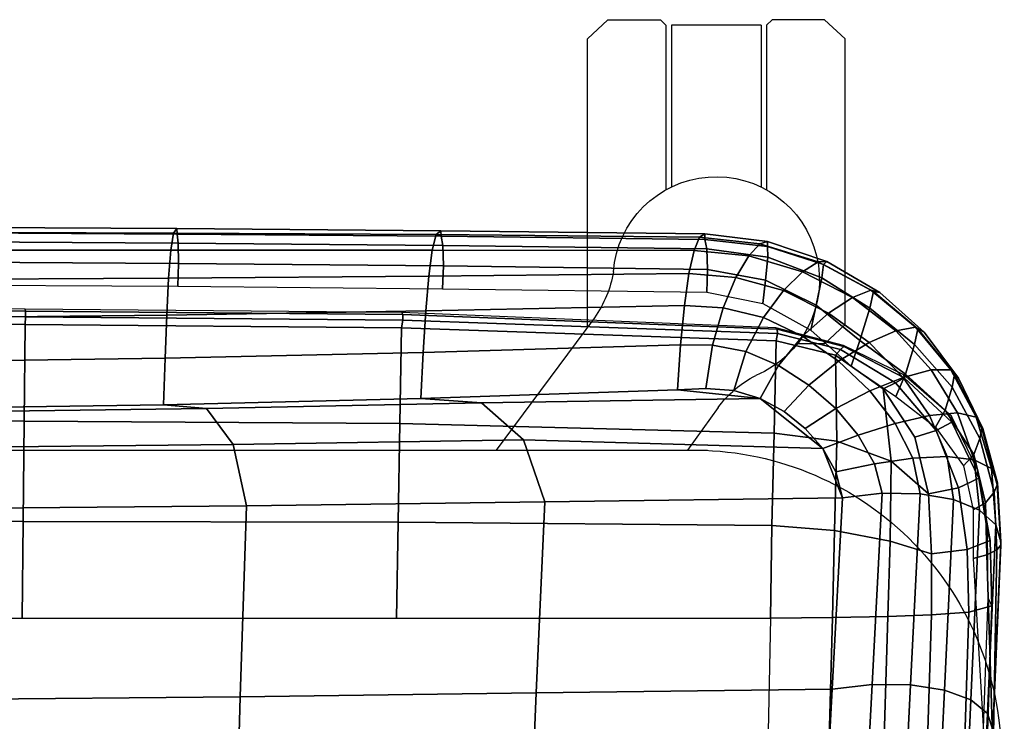
# Model space of a CAD drawing. Units: millimetres. Extents: x 8704 to 53433, y -1365 to 81661.
# Drawn here: x 9404 to 9586, y -816 to -686 of the extents above; entities that cross this region are included whole.
import ezdxf

# ---------------------------------------------------------------- set-up
doc = ezdxf.new("R2010")
doc.units = ezdxf.units.MM
doc.header["$LTSCALE"] = 200
for name, color, linetype in [('72_HWAP_INSERT', 7, 'Continuous'), ('72_HWAP_SS_D3_A_2DFURN_2D3-ZODY-SEAT', 7, 'Continuous'), ('72_HWAP_SS_D3_A_2DFURN_2D3-ZODY_2DFRAME', 7, 'Continuous')]:
    doc.layers.add(name, color=color, linetype=linetype)

# ---------------------------------------------------------------- blocks, each defined once
blk = doc.blocks.new('72HCSS3SZT-20-702MA1-FRAME')
mesh = blk.add_polymesh((7, 4))
for k, corner in enumerate([(0.2137511486071162, 0.2481427024831646, 0.4187625205993652), (0.2123236679071852, 0.2488315412556403, 0.4118267036437988), (0.2111575569142587, 0.2445739765171311, 0.4052973056793213), (0.2106524763112247, 0.2376158741026302, 0.4015087287902832), (0.1691662246703345, 0.2465015235866304, 0.4271809505462646), (0.1677204795851139, 0.2472458580014063, 0.4196076725006103), (0.166429242992308, 0.2431119049069821, 0.4119079486846924), (0.1658584566102945, 0.2362110906615271, 0.4074663593292236), (0.1237077348705498, 0.2446566022845218, 0.4297390792846679), (0.1224314319624682, 0.2454200973515981, 0.422081697845459), (0.1212269027710136, 0.2413729848849471, 0.4142595977783203), (0.1207070096024836, 0.2344957883833558, 0.4096950023651123), (0.07817262062962982, 0.2427088287367951, 0.4304112281799316), (0.0770956393716915, 0.2435616109869443, 0.4227242942810058), (0.07596489443676546, 0.2397470424621133, 0.4148911968231201), (0.07549017777273548, 0.2329649709718069, 0.4102464221954346), (0.0326329160707246, 0.2407237512597931, 0.4306890213012695), (0.03175753648247337, 0.2416240354505135, 0.4230268920898437), (0.03070480883252458, 0.2379643266685889, 0.4152837116241455), (0.03027755474977312, 0.2312355464964639, 0.4106131149291992), (-0.01289516281030956, 0.2389141960156849, 0.4316640102386474), (-0.01359007103383192, 0.2397824085201137, 0.4241391304016113), (-0.01453562105962192, 0.2361144880269421, 0.4166846435546875), (-0.01490097091300413, 0.2293581174817518, 0.4121123935699463), (-0.05832154912786791, 0.2370412240998121, 0.4348560150146484), (-0.05887694764169282, 0.2379141117125982, 0.4275236137390137), (-0.05965460729566985, 0.2342753318807809, 0.4204400829315185), (-0.05992787671129918, 0.2275254289634177, 0.4160447116851806)]):
    mesh.set_mesh_vertex(divmod(k, 4), corner)
mesh = blk.add_polymesh((7, 4))
for k, corner in enumerate([(0.2637674755096668, 0.2088315361033892, 0.3832416751861572), (0.2635183870297624, 0.2090595745103201, 0.3819613996505737), (0.262720761300443, 0.2091124540311284, 0.3809474353790283), (0.2614028669340769, 0.2088951707846718, 0.3808938776016235), (0.2605175527569372, 0.2213667690302827, 0.3869334556579589), (0.2603382516863348, 0.221431760219275, 0.385210862159729), (0.2598049993503082, 0.2207990953465924, 0.38374491481781), (0.2587043882376747, 0.2198852703077137, 0.3833912784576416), (0.2550706226356851, 0.2325264076207532, 0.3921181440353393), (0.2545178462969488, 0.2325757505386719, 0.3897289003372192), (0.2536280508029449, 0.230957390020194, 0.3879485342025757), (0.2525226919169654, 0.2286943256403902, 0.387283918762207), (0.247431142233836, 0.2413440622331109, 0.3987621667861938), (0.2463012935622828, 0.2413898685481399, 0.3953536539077759), (0.2447779127105605, 0.2385212209701422, 0.392881106185913), (0.243574861146044, 0.2345208837505197, 0.391659547996521), (0.2375125373837363, 0.2461519325224799, 0.406455277633667), (0.2359894956571225, 0.2463843069053837, 0.4016491998672485), (0.2341740541451145, 0.2426184030555305, 0.3977818971633911), (0.2330571649545163, 0.2370709461247316, 0.3956251489639282), (0.2260403209693322, 0.2479820775988628, 0.413250357055664), (0.2244288640977175, 0.2484850992186693, 0.4071971412658691), (0.2227862802501477, 0.2442651290912181, 0.4019373847961425), (0.2219497034056985, 0.2376546798695927, 0.3988891696929932), (0.2137511486071162, 0.2481427024831646, 0.4187625205993652), (0.2123236679071852, 0.2488315412556403, 0.4118267036437988), (0.2111575569142587, 0.2445739765171311, 0.4052973056793213), (0.2106524763112247, 0.2376158741026302, 0.4015087287902832)]):
    mesh.set_mesh_vertex(divmod(k, 4), corner)
mesh = blk.add_polymesh((7, 4))
for k, corner in enumerate([(-0.06007135147956433, 0.2021216864595772, 0.4121610824584961), (-0.06005529746835236, 0.210706445883261, 0.4125955520629883), (-0.06000731105814339, 0.219203335189377, 0.4138945522308349), (-0.05992788276853389, 0.2275254531850806, 0.4160447116851806), (-0.01505111618098454, 0.203116429518559, 0.4076678974151611), (-0.01503937240704545, 0.2120545467405464, 0.4080843933105469), (-0.01499306800542399, 0.2209416738478467, 0.4095208850860595), (-0.0149009739398025, 0.2293581417106907, 0.4121123935699463), (0.02997373366451939, 0.2040576026920462, 0.4032996320724487), (0.03001468319780543, 0.2135598569875583, 0.4041720352172851), (0.030124375509331, 0.2228347026830306, 0.4067028400421143), (0.03027755172297475, 0.2312355707181268, 0.4106131149291992), (0.07499858350638533, 0.2049987516438705, 0.3989313667297363), (0.07507439041000907, 0.2151231821044348, 0.4004669561386108), (0.07526070413587149, 0.2246955629379954, 0.4045512998580932), (0.07549017171913874, 0.2329649709718069, 0.4102464221954346), (0.120023439409124, 0.2059399248100817, 0.3945631013870239), (0.120135181616206, 0.2166350568804774, 0.3967140117645264), (0.1204001484875334, 0.2264093391422648, 0.4022629220962524), (0.1207069974916521, 0.2344958126050187, 0.4096950023651123), (0.1650482831937552, 0.2068810979835689, 0.3901948360443115), (0.1651822260864719, 0.2180983154321439, 0.3926125663757324), (0.165497541140212, 0.2281822687145905, 0.3989046241760254), (0.1658584566102945, 0.23621111488319, 0.4074663593292236), (0.2100731269820244, 0.2078222469353932, 0.3858265949249268), (0.2101429628382903, 0.2192882379531511, 0.3877171045303345), (0.2103429021844931, 0.2295701927214395, 0.3931290803909301), (0.2106524763112247, 0.2376158983242931, 0.4015087287902832)]):
    mesh.set_mesh_vertex(divmod(k, 4), corner)
mesh = blk.add_polymesh((4, 4))
for k, corner in enumerate([(0.2100731269820244, 0.2078222469353932, 0.3858265949249268), (0.2101429628382903, 0.2192882379531511, 0.3877171045303345), (0.2103429021844931, 0.2295701927214395, 0.3931290803909301), (0.2106524763112247, 0.2376158741026302, 0.4015087287902832), (0.2271844614042493, 0.2080999189347494, 0.3842207094192505), (0.2262650407792535, 0.2196726621623384, 0.3862969150543213), (0.2243091766358702, 0.2299713310276275, 0.3914493137359619), (0.2219497034056985, 0.2376546798695927, 0.3988891696929932), (0.2442936641709821, 0.2084975690813735, 0.382557293510437), (0.2427840421660221, 0.2200992834114004, 0.3851500131607056), (0.239132884216815, 0.2301868217473384, 0.3899343141555786), (0.2330571649545163, 0.2370709461247316, 0.3956251489639282), (0.2614028669340769, 0.2088951950063347, 0.3808938776016235), (0.2587043882376747, 0.2198852945293766, 0.3833912784576416), (0.2525226919169654, 0.2286943256403902, 0.387283918762207), (0.2435748369207431, 0.2345208837505197, 0.391659547996521)]):
    mesh.set_mesh_vertex(divmod(k, 4), corner)
mesh = blk.add_polymesh((7, 4))
for k, corner in enumerate([(0.2100731269820244, 0.2078222469353932, 0.3858265949249268), (0.2271844614042493, 0.2080999189347494, 0.3842207094192505), (0.2442936641709821, 0.2084975690813735, 0.382557293510437), (0.2614028669340769, 0.2088951950063347, 0.3808938776016235), (0.2100734903324337, 0.1385565135933575, 0.3858361389160156), (0.2278039245611581, 0.1388775090235868, 0.38242893409729), (0.2460662546145613, 0.1392135592468549, 0.3775118650436401), (0.2637966646179848, 0.1395345546698081, 0.3741046602249145), (0.210073853682843, 0.06929077420500107, 0.3858456829071045), (0.227965809059242, 0.06946237831289181, 0.3815096588134765), (0.2465282903685875, 0.06963717989856377, 0.3748706018447876), (0.2644202699666494, 0.06980878400645452, 0.370534553527832), (0.2100741928115895, 2.504027361283079e-05, 0.385855251121521), (0.2280128749844152, 1.653636718401685e-05, 0.3812023859024048), (0.2466622211468348, 7.896000170148909e-06, 0.3739788684844971), (0.2646009033196606, -6.079062586650252e-07, 0.3693260032653808), (0.2100745561583608, -0.06924069247179432, 0.3858647951126098), (0.2279684494023968, -0.06942962836910738, 0.381513025856018), (0.2465347822180775, -0.0696223128325073, 0.3748526523590088), (0.2644286754621135, -0.06981124872982036, 0.370500883102417), (0.2100748952871072, -0.1385064318674267, 0.3858743633270263), (0.227803948782821, -0.1388442988391034, 0.3824531816482544), (0.2460642198566347, -0.1391973901772872, 0.3775240978240967), (0.2637932491306856, -0.1395352571489639, 0.3741029403686523), (0.210074507715035, -0.2077842405342381, 0.3858638746261597), (0.2271844614042493, -0.2080665391913499, 0.3842206851959228), (0.2442936641709821, -0.2084808549916488, 0.382557293510437), (0.2614028669340769, -0.2088951707846718, 0.3808938776016235)]):
    mesh.set_mesh_vertex(divmod(k, 4), corner)
mesh = blk.add_polymesh((7, 4))
for k, corner in enumerate([(0.2637674755096668, -0.2088315118817263, 0.3832416751861572), (0.2635183870297624, -0.2090595745103201, 0.3819613996505737), (0.262720761300443, -0.2091124540311284, 0.3809474353790283), (0.2614028669340769, -0.2088951707846718, 0.3808938776016235), (0.266605359458481, -0.1395527221684461, 0.3762414726257324), (0.2662402654641483, -0.1397284018530627, 0.3750154573440552), (0.2652271732331428, -0.1397389268895495, 0.3741022621154785), (0.2637932491306856, -0.1395352571489639, 0.3741029403686523), (0.2672143581403361, -0.0698186489607906, 0.3726662063598633), (0.2668561193459027, -0.06991858834953746, 0.3714332389831543), (0.2658557443610334, -0.06992572818126064, 0.3705071327209473), (0.2644286754621135, -0.06981124872982036, 0.370500883102417), (0.2673851568215468, -3.774766810238361e-08, 0.3714605871200561), (0.2670272813811607, -1.855660229921341e-07, 0.3702355892181396), (0.2660275846465083, -4.600879037752748e-07, 0.3693242834091187), (0.2646009033196606, -6.079062586650252e-07, 0.3693260032653808), (0.267217628286744, 0.06981908497982658, 0.3726486686706543), (0.2668563615807216, 0.06991826739249518, 0.3714289756774902), (0.2658503667844343, 0.06992401438037632, 0.3705275287628174), (0.2644202699666494, 0.06980878400645452, 0.370534553527832), (0.2666061346062634, 0.1395526373889879, 0.3762412546157837), (0.2662417188657855, 0.1397281596218818, 0.3750157238006592), (0.2652299104702251, 0.1397383939765859, 0.3741034732818603), (0.2637966646179848, 0.1395345546698081, 0.3741046602249145), (0.2637674755096668, 0.2088315361033892, 0.3832416751861572), (0.2635183870297624, 0.2090595745103201, 0.3819613996505737), (0.262720761300443, 0.2091124540311284, 0.3809474353790283), (0.2614028669340769, 0.2088951707846718, 0.3808938776016235)]):
    mesh.set_mesh_vertex(divmod(k, 4), corner)
blk = doc.blocks.new('72HCSS3SZT-20-702MA1-SEAT')
for points in [[(0.2414439592357667, 0.217488396265253, 0.4407036231994629), (0.2371291547788132, 0.2198979633321869, 0.4424160671234131), (0.2323182807922421, 0.2211512056383071, 0.4440351543426513)], [(0.2506895189289935, 0.2058998109787353, 0.4360083187103271), (0.2482962057110853, 0.2103420543644461, 0.43741826171875), (0.2451860273358761, 0.2142443355551222, 0.4390107032775879), (0.2414439592357667, 0.217488396265253, 0.4407036231994629)], [(0.2523272823345906, 0.1906176284755929, 0.433743631362915), (0.2525712354654388, 0.1958378161434666, 0.4341925865173339), (0.2521894515994063, 0.2010088546740008, 0.4348915748596191), (0.2506895189289935, 0.2058998109787353, 0.4360083187103271)]]:
    blk.add_3dface(points)
mesh = blk.add_polymesh((9, 4))
for k, corner in enumerate([(0.223539189719304, 0.2504798418012797, 0.4053677713394165), (0.2226866739256366, 0.2497360160850803, 0.4030093154907227), (0.2217969995508611, 0.2478544933328521, 0.4014352836608887), (0.221115573120187, 0.2453541372306063, 0.4010799516677857), (0.1890037008270156, 0.2489984884232399, 0.4144249462127685), (0.1885292627339368, 0.2491364645029535, 0.4128593441009522), (0.1883148983943101, 0.2489094434713479, 0.4126726306915283), (0.1880069351209386, 0.2473441562688095, 0.413046590423584), (0.1535239745135186, 0.2474866621050751, 0.4184800281524658), (0.1531040510162711, 0.2476012142215041, 0.4169932487487793), (0.1529203049649368, 0.2473754285820178, 0.4167281002044678), (0.1526547325120191, 0.2459272127161967, 0.4170129665374755), (0.117849662208755, 0.2459707178131794, 0.4203292854309082), (0.1174965466489084, 0.2460189464545692, 0.4189762187957763), (0.1173369754797022, 0.2457332323101582, 0.4186416946411133), (0.1171210487373173, 0.2444173484836938, 0.4188230304718017), (0.08213145117770182, 0.2444552095403196, 0.4210063274383545), (0.08184992766473442, 0.2444271831482183, 0.4198169136047363), (0.08170885705840192, 0.2440722871760954, 0.4194221218109131), (0.08154488329819287, 0.2429078233690234, 0.4194951309204101), (0.04640866193949478, 0.2429399677275796, 0.4214236469268799), (0.04619883039049455, 0.2428356863019872, 0.4204037963867187), (0.0460764147755981, 0.2424116327310912, 0.4199595890045166), (0.04596448786105611, 0.2413986131650745, 0.4199301334381103), (0.01068921854675864, 0.2414244594547199, 0.4220545677185059), (0.01054647198907332, 0.2412538787830272, 0.4211720149993896), (0.01044877779349918, 0.2407698966999305, 0.4206650691986084), (0.01038679408520693, 0.2398891849516076, 0.4205356197357177), (-0.02499518883269047, 0.239908539391763, 0.4236952621459961), (-0.02507919835989014, 0.2396914983764873, 0.4229199703216552), (-0.02513844559143763, 0.239165949060407, 0.4223875415802002), (-0.02515381529156002, 0.2383792964901659, 0.4221975337982178), (-0.06059570174329565, 0.2383936367041315, 0.4266717277526855), (-0.06063513126355247, 0.2381599300351809, 0.4259279262542724), (-0.06063837718829745, 0.2376204038591823, 0.4253686580657959), (-0.06061376628713333, 0.2368703769679996, 0.4251464817047119)]):
    mesh.set_mesh_vertex(divmod(k, 4), corner)
mesh = blk.add_polymesh((2, 9))
for k, corner in enumerate([(0.223539189719304, 0.2504798418012797, 0.4053677713394165), (0.1890037008270156, 0.2489984884232399, 0.4144249462127685), (0.1535239745135186, 0.2474866621050751, 0.4184800281524658), (0.117849662208755, 0.2459707178131794, 0.4203292854309082), (0.08213145117770182, 0.2444552095403196, 0.4210063274383545), (0.04640866193949478, 0.2429399677275796, 0.4214236469268799), (0.01068921854675864, 0.2414244594547199, 0.4220545677185059), (-0.02499518883269047, 0.239908539391763, 0.4236952621459961), (-0.06059570174329565, 0.2383936367041315, 0.4266717277526855), (0.2241765054714051, 0.2504798418012797, 0.4195687213897705), (0.1893525530831539, 0.2489892351150047, 0.4270390018463134), (0.1538426929473644, 0.2474771907800459, 0.4305483806610107), (0.1181863180172513, 0.245962578774197, 0.4320822017669678), (0.08250053596566431, 0.2444485723463004, 0.4326849750518799), (0.04681126272771508, 0.2429348323857994, 0.433071773147583), (0.0111264170591312, 0.2414208017362398, 0.4337231868743897), (-0.02452443874062737, 0.2399062623953796, 0.4353765258789062), (-0.06006923193854163, 0.238393321800686, 0.4385595680236816)]):
    mesh.set_mesh_vertex(divmod(k, 9), corner)
mesh = blk.add_polymesh((9, 7))
for k, corner in enumerate([(-0.06006923193854163, 0.238393321800686, 0.4385595680236816), (-0.0591293728830351, 0.2372636184663861, 0.4460676368713379), (-0.05817768678753055, 0.2339239967332105, 0.4528826278686523), (-0.05729957904986804, 0.2287067764264066, 0.458404093170166), (-0.05657499876178917, 0.222060694693937, 0.4621201454162597), (-0.05607051162587595, 0.214590608025901, 0.4636871040344238), (-0.05583011326962151, 0.2069769012450706, 0.4629790561676025), (-0.02452443874062737, 0.2399062623953796, 0.4353765258789062), (-0.02346567493805196, 0.2388163822179195, 0.4428574645996093), (-0.0223823729029391, 0.2355699476247537, 0.4496738605499268), (-0.02138233856021543, 0.2304749340037233, 0.4552213901519775), (-0.02056745976369712, 0.2239519310023752, 0.4589812866210937), (-0.02002173998334911, 0.2165794643369736, 0.4606036682128906), (-0.01980567244390841, 0.2090095291132457, 0.4599505588531494), (0.0111264170591312, 0.2414208017362398, 0.4337231868743897), (0.01244097087328555, 0.2403526983252959, 0.441113627243042), (0.01372704032837646, 0.2371438583359122, 0.4478864212036133), (0.01486105086951284, 0.2321005373014486, 0.4534408786773682), (0.01572651251626667, 0.2256315765407635, 0.4572545509338379), (0.01623672846471891, 0.2183084285716177, 0.4589755699157715), (0.01633097992089461, 0.2107707103714347, 0.4584484218597412), (0.04681126272771508, 0.2429348323857994, 0.433071773147583), (0.04847256817811285, 0.241879155539209, 0.4403188598632812), (0.05000810005731182, 0.238677509878471, 0.4469917568206787), (0.05128315849287901, 0.2336474390031071, 0.4525061973571777), (0.0521717609881307, 0.227195119667158, 0.4563461761474609), (0.0525945731169486, 0.2198957347864052, 0.4581683517456054), (0.05250171904481249, 0.2123851224896498, 0.4578038875579834), (0.08250053596566431, 0.2444485723463004, 0.4326849750518799), (0.08455417757068062, 0.2434029724099673, 0.439766374206543), (0.0863627941616869, 0.2401991466540494, 0.4463211582183838), (0.08778278379395488, 0.2351708198548295, 0.4517852142333984), (0.08868116645680857, 0.2287240234363708, 0.455650772857666), (0.08899089803526294, 0.221441497989872, 0.4575853931427002), (0.08867839894446661, 0.2139578220376279, 0.4574060436248779), (0.1181863180172513, 0.245962578774197, 0.4320822017669678), (0.1206320626261004, 0.2449300836597104, 0.4389929233551025), (0.1227131492632907, 0.2417316112550907, 0.4454170951843262), (0.1242772616387811, 0.2367148147604894, 0.4508144886016845), (0.1251846190461947, 0.2302833517096587, 0.4546893489837646), (0.1253806584354606, 0.2230251949295052, 0.4567239147186279), (0.1248482660303125, 0.2155714832333615, 0.4567246898651123), (0.1538426929473644, 0.2474771907800459, 0.4305483806610107), (0.1566341407778964, 0.2464663028731593, 0.4373027164459228), (0.1589620631202706, 0.243298012734158, 0.4435943866729736), (0.160663836668391, 0.2383244306547567, 0.4489094207763672), (0.1615909360880323, 0.2319395006197738, 0.4527681484222412), (0.1616969494825753, 0.2247281433083117, 0.4548712661743164), (0.1609764144886867, 0.217310742380505, 0.4550216930389404), (0.1893525530831539, 0.2489892351150047, 0.4270390018463134), (0.1923970014577208, 0.2480150697738281, 0.433675951385498), (0.1949207451834809, 0.24492172661121, 0.4398568725585937), (0.1967474384291563, 0.2400483322126092, 0.4450915336608887), (0.197716068745649, 0.2337659637487377, 0.448916833114624), (0.1977796186438354, 0.2266412532771938, 0.4510514411926269), (0.1969344788558374, 0.2192709909431869, 0.4513009414672851), (0.2241765054714051, 0.2504798418012797, 0.4195687213897705), (0.2273458129893697, 0.2495358587257215, 0.426182271194458), (0.2300159988408268, 0.2465116004968877, 0.4323738506317139), (0.2319839262017922, 0.2417290920275263, 0.4376465908050537), (0.2330621791843441, 0.2355385057453532, 0.4415277008056641), (0.2331817939775647, 0.228487313077494, 0.443726985168457), (0.2323182807922421, 0.2211512056383071, 0.4440351543426513)]):
    mesh.set_mesh_vertex(divmod(k, 7), corner)
mesh = blk.add_polymesh((9, 4))
for k, corner in enumerate([(0.221115573120187, 0.2453541372306063, 0.4010799516677857), (0.2217969995508611, 0.2478544933328521, 0.4014352836608887), (0.2226866739256366, 0.2497360160850803, 0.4030093154907227), (0.223539189719304, 0.2504798418012797, 0.4053677713394165), (0.2300908489232825, 0.2453758413321339, 0.3950142850875855), (0.2314216785416647, 0.2476496608724119, 0.3957938886642456), (0.2333603441220475, 0.2492114841443254, 0.3982761014938354), (0.2347457731229952, 0.2497825975442538, 0.4011830461502075), (0.2382373477921647, 0.2435382839175873, 0.3883336366653442), (0.2403458189000958, 0.2454477361679892, 0.3893235471725464), (0.2433145814902673, 0.2465991193748778, 0.3925134202957153), (0.2451705970779585, 0.2469477657286916, 0.3959581228256225), (0.2454204364767065, 0.2383684202213772, 0.3821326343536377), (0.2485373489362246, 0.2401503366490942, 0.3834163011550903), (0.2527936298356508, 0.2414413431179128, 0.3876000089645386), (0.2552239805227146, 0.2418630954707623, 0.3918013998031616), (0.2510782791141537, 0.2310367214231519, 0.3765852016448974), (0.2552105365757598, 0.2327998889959417, 0.3776564540863037), (0.2606813751226582, 0.2344876009010477, 0.3819595344543457), (0.2636294025433017, 0.2351205806698999, 0.3864791955947876), (0.2567235982896818, 0.2227298883444746, 0.3725951351165772), (0.2614721456520783, 0.2243480792967603, 0.3730071981430054), (0.267416453360056, 0.2261980632756604, 0.3766000020980835), (0.2704831024166197, 0.2269160427094903, 0.3809912069320678), (0.2633528932565241, 0.2152765157734393, 0.3683878580093384), (0.2679541870129469, 0.2162714162841439, 0.3681670381546021), (0.2730396566403215, 0.2173403190608951, 0.3710327062606811), (0.2755249216097582, 0.2176356256459258, 0.3752539602279663), (0.2682669343957969, 0.2064029779430712, 0.3646536624908447), (0.2726337463391246, 0.2068971096014138, 0.3639297241210938), (0.2768697038663959, 0.2073023174307309, 0.366178133392334), (0.2788134321199323, 0.2072388038650388, 0.3702237197875977), (0.2703664428699994, 0.1960123331082286, 0.3623928750991821), (0.2746025941851258, 0.1961596351611661, 0.3614689247131347), (0.2784387941355817, 0.1960216954248608, 0.3634661380767822), (0.2801353717804886, 0.195665164377715, 0.367435905456543)]):
    mesh.set_mesh_vertex(divmod(k, 4), corner)
mesh = blk.add_polymesh((2, 9))
for k, corner in enumerate([(0.2801353717804886, 0.195665164377715, 0.367435905456543), (0.2788134321199323, 0.2072388038650388, 0.3702237197875977), (0.2755249216097582, 0.2176356256459258, 0.3752539602279663), (0.2704831024166197, 0.2269160427094903, 0.3809912069320678), (0.2636294025433017, 0.2351205806698999, 0.3864791955947876), (0.2552239805227146, 0.2418630954707623, 0.3918013998031616), (0.2451705970779585, 0.2469477657286916, 0.3959581228256225), (0.2347457731229952, 0.2497825975442538, 0.4011830461502075), (0.223539189719304, 0.2504798418012797, 0.4053677713394165), (0.2811630222313397, 0.195665164377715, 0.3903304866790772), (0.2797399259579834, 0.2072702457444393, 0.3910187925338745), (0.2760363729466917, 0.2182410150562646, 0.3927606193542481), (0.2703031957644271, 0.2280524316811352, 0.3955933921813964), (0.2629613958342816, 0.2362778259266634, 0.3995524044036865), (0.2544599525463127, 0.2426508380885934, 0.4044904750823974), (0.2451478755938297, 0.2471633775712689, 0.409989073562622), (0.2350748954777373, 0.2498323038089438, 0.4153457233428955), (0.2241765054714051, 0.2504798418012797, 0.4195687213897705)]):
    mesh.set_mesh_vertex(divmod(k, 9), corner)
mesh = blk.add_polymesh((9, 7))
for k, corner in enumerate([(0.2241765054714051, 0.2504798418012797, 0.4195687213897705), (0.2273458129893697, 0.2495358587257215, 0.426182271194458), (0.2300159988408268, 0.2465116004968877, 0.4323738506317139), (0.2319839262017922, 0.2417290920275263, 0.4376465908050537), (0.2330621791843441, 0.2355385057453532, 0.4415277008056641), (0.2331817939775647, 0.228487313077494, 0.443726985168457), (0.2323182807922421, 0.2211512056383071, 0.4440351543426513), (0.2350748954777373, 0.2498323038089438, 0.4153457233428955), (0.2377503862371668, 0.2487637886079028, 0.4222047039031982), (0.2393663244256459, 0.2455215204245178, 0.4288448993682861), (0.2399831714647007, 0.2405071220418904, 0.4346750667572021), (0.2396779090886412, 0.2341492010091315, 0.4391271690368652), (0.2386461648929981, 0.2270649192796554, 0.441810290145874), (0.2371291547788132, 0.2198979633321869, 0.4424160671234131), (0.2451478755938297, 0.2471633775712689, 0.409989073562622), (0.247283743286971, 0.2459039583191043, 0.417256653213501), (0.2480260187148815, 0.2424307207111269, 0.4244830532073974), (0.2475582662591478, 0.2372519186028512, 0.4310074127197265), (0.2460830413801887, 0.2308997142827138, 0.4361894123077392), (0.243921521185257, 0.2240719091423671, 0.4395518039703369), (0.2414439592357667, 0.217488396265253, 0.4407036231994629), (0.2544599525463127, 0.2426508380885934, 0.4044904750823974), (0.2560233745571168, 0.2411883546810714, 0.4122360294342041), (0.2560065393445257, 0.2375555337930564, 0.4200418029785156), (0.2546243078249972, 0.2323614225388155, 0.4272234382629395), (0.252113874816132, 0.2262343740439974, 0.433113243484497), (0.2488311294546293, 0.2199361877428601, 0.4371865898132324), (0.2451860273358761, 0.2142443355551222, 0.4390107032775879), (0.2629613958342816, 0.2362778259266634, 0.3995524044036865), (0.2639422225947783, 0.2346578666692949, 0.4077705074310303), (0.2632392131818051, 0.2310304233542411, 0.4160521724700927), (0.261047970961954, 0.2260634542471962, 0.4237424491882324), (0.2575900909432676, 0.2204392578132683, 0.4301988380432129), (0.2532061288839031, 0.2149364686993067, 0.4348988418579101), (0.2482962057110853, 0.2103420543644461, 0.43741826171875), (0.2703031957644271, 0.2280524316811352, 0.3955933921813964), (0.2707342014327878, 0.2263722047791816, 0.4042250358581543), (0.2694270380015951, 0.2229931474721525, 0.4128350723266601), (0.2665333435070352, 0.2185692895873217, 0.4208422386169434), (0.2622346475618542, 0.2137639142965782, 0.4276734107971191), (0.2568314647687657, 0.2092995307903038, 0.4328526004791259), (0.2506895189289935, 0.2058998109787353, 0.4360083187103271), (0.2760363729466917, 0.2182410150562646, 0.3927606193542481), (0.2759939336792741, 0.216628225898603, 0.4017154022216797), (0.2741752220135822, 0.2137659248328418, 0.4105179172515869), (0.2706888553620956, 0.2102059192693559, 0.4186792892456054), (0.2656767824155395, 0.2065048854856286, 0.4257151969909668), (0.2593999610908213, 0.2032463876748807, 0.4312183494567871), (0.2521894515994063, 0.2010088546740008, 0.4348915748596191), (0.2797399259579834, 0.2072702457444393, 0.3910187925338745), (0.2793383758544223, 0.205876968386292, 0.4001894779205322), (0.2770971609097614, 0.2038096769319964, 0.409096443939209), (0.2731127626429952, 0.2014190646150382, 0.4173257381439209), (0.2675172466260847, 0.1990575202944456, 0.4244653217315674), (0.2605618087764014, 0.197081514452293, 0.4301659912109375), (0.2525712354654388, 0.1958378161434666, 0.4341925865173339), (0.2811630222313397, 0.195665164377715, 0.3903304866790772), (0.2805950820911676, 0.1946651648540865, 0.3995714923858643), (0.278118222617195, 0.1936744186386932, 0.4084891651153564), (0.2738469232572243, 0.1927348684330354, 0.4167066383361816), (0.26793211956101, 0.1918889050502912, 0.4238479175567627), (0.2606439016344666, 0.19117435321823, 0.4295945629119873), (0.2523272823345906, 0.1906176284755929, 0.433743631362915)]):
    mesh.set_mesh_vertex(divmod(k, 7), corner)
mesh = blk.add_polymesh((9, 9))
for k, corner in enumerate([(0.2323182807922421, 0.2211512056383071, 0.4440351543426513), (0.1969344788558374, 0.2192709909431869, 0.4513009414672851), (0.1609764144886867, 0.217310742380505, 0.4550216930389404), (0.1248482660303125, 0.2155714832333615, 0.4567246898651123), (0.08867839894446661, 0.2139578220376279, 0.4574060436248779), (0.05250171904481249, 0.2123851224896498, 0.4578038875579834), (0.01633097992089461, 0.2107707103714347, 0.4584484218597412), (-0.01980567244390841, 0.2090095291132457, 0.4599505588531494), (-0.05583011326962151, 0.2069769012450706, 0.4629790561676025), (0.2315871480932401, 0.1660429414769169, 0.4378609672546386), (0.1962140649811772, 0.1644442018514383, 0.4449260883331299), (0.1602842934626096, 0.1629684803992859, 0.4481178993225097), (0.124196125601884, 0.1618255390203558, 0.4490729766845703), (0.08807209510632674, 0.1608628070825944, 0.4488970184326171), (0.05194125180423725, 0.1599375001896988, 0.4484375988006591), (0.01581049630476627, 0.1589086749081616, 0.4483342136383057), (-0.02029787380524795, 0.1576149190877913, 0.4493073616027832), (-0.05631158823962323, 0.1558768589966348, 0.452135241317749), (0.2308146903997113, 0.1108181994422921, 0.4328914546966552), (0.1954606831568526, 0.1096611116445274, 0.4398345386505127), (0.1595811750412395, 0.1086708135626395, 0.4427045185089111), (0.1235640663144295, 0.1079803033862845, 0.4432046333312988), (0.0875214867592149, 0.1074501031907857, 0.4425071468353271), (0.05147210044742678, 0.1069480504957028, 0.44152610206604), (0.01541240408550948, 0.1063433756862651, 0.4409677543640136), (-0.02064570565198665, 0.1054899515147554, 0.441619119644165), (-0.05664035935478751, 0.1042280736000976, 0.4443249137878418), (0.2303445640573045, 0.05544931044278201, 0.4298644592285156), (0.1950020871154265, 0.05484361219714629, 0.4367316757202148), (0.1591529671677563, 0.0543471187556861, 0.4394017646789551), (0.1231788427357969, 0.05402414913260145, 0.4396192417144775), (0.08718553948347108, 0.05379350671864813, 0.4385976955413818), (0.05118542342097498, 0.05357790093694348, 0.4372926879882812), (0.01516870529667358, 0.05330078001134098, 0.4364517024993896), (-0.02085900416204822, 0.05287738046899904, 0.4369031768798828), (-0.0568421215066337, 0.05221572632581228, 0.4395331035614014), (0.2301845447545929, 3.898901923093945e-06, 0.4288335628509521), (0.1948459314335196, 3.922854375559837e-06, 0.4356732131958008), (0.1590069610610954, 3.985980583820492e-06, 0.4382706806182861), (0.1230471768394636, 4.07523475587368e-06, 0.4383854507446289), (0.08707032122765668, 4.177541995886713e-06, 0.437246227645874), (0.0510866528020415, 4.279856511857361e-06, 0.4358234947204589), (0.01508428094530245, 4.369110683910549e-06, 0.434879850769043), (-0.02093328045521048, 4.432244168128818e-06, 0.435258655166626), (-0.05691255083002034, 4.46826743427664e-06, 0.4378610641479492), (0.23034793109764, -0.05544038415246177, 0.4298863086700439), (0.195005345154641, -0.05483457083755638, 0.4367537189483642), (0.1591559708613204, -0.05433777460712008, 0.4394241954803467), (0.1231814709681203, -0.05401437501859618, 0.4396422538757324), (0.0871877498611866, -0.05378324208140839, 0.4386213859558105), (0.05118720989048597, -0.05356713972287253, 0.4373170082092285), (0.01517012841577525, -0.05328958277823403, 0.4364765556335449), (-0.02085783992879442, -0.05286588650051272, 0.4369284175872802), (-0.05684105568070663, -0.05220408702007262, 0.4395585380554199), (0.2308141817084106, -0.1108102178550325, 0.432888402557373), (0.1954601502402511, -0.1096531906150631, 0.4398303237915039), (0.1595805452343484, -0.1086630863210303, 0.4426972030639648), (0.123563315391948, -0.107972842597519, 0.4431930061340332), (0.08752059655307676, -0.1074429451909964, 0.4424905296325684), (0.05147106490039732, -0.1069412074066349, 0.4415045917510986), (0.01541124741925159, -0.106336799050041, 0.4409418838500976), (-0.02064695012450102, -0.1054835565591929, 0.4415901969909668), (-0.05664163107940112, -0.1042217270878609, 0.444294828414917), (0.2315827878956043, -0.1660380120301852, 0.4378330619812011), (0.1962099349038908, -0.1644388727218029, 0.4449005569458008), (0.1602807810777449, -0.1629621459942427, 0.4480985206604003), (0.1241934973731986, -0.1618177512136754, 0.4490624153137207), (0.08807047214577324, -0.1608533720936975, 0.4488964855194091), (0.05194064016177435, -0.159926430133055, 0.4484470943450928), (0.01581076276124804, -0.1588961514498806, 0.4483524780273437), (-0.02029698662590818, -0.1576013903613784, 0.4493318271636963), (-0.05631046790949767, -0.1558629184728488, 0.4521620323181152), (0.2323182807922421, -0.2211424852357595, 0.4440351543426513), (0.1969344788558374, -0.2192622705479153, 0.4513009414672851), (0.1609764144886867, -0.2173020219779573, 0.4550216930389404), (0.1248482660303125, -0.2155627628308139, 0.4567246898651123), (0.08867839894446661, -0.2139491016423563, 0.4574060436248779), (0.05250171904481249, -0.2123764020943781, 0.4578038875579834), (0.01633097992089461, -0.210761989976163, 0.4584484218597412), (-0.01980567395730759, -0.209000808717974, 0.4599505588531494), (-0.05583011326962151, -0.2069681566208601, 0.4629790561676025)]):
    mesh.set_mesh_vertex(divmod(k, 9), corner)
mesh = blk.add_polymesh((9, 4))
for k, corner in enumerate([(0.2523272823345906, 0.1906176284755929, 0.433743631362915), (0.2506895189289935, 0.2058998109787353, 0.4360083187103271), (0.2414439592357667, 0.217488396265253, 0.4407036231994629), (0.2323182807922421, 0.2211512056383071, 0.4440351543426513), (0.250731328393158, 0.1430592426331714, 0.4300364933013916), (0.2499058458342915, 0.1542918661143631, 0.4312580757141113), (0.2430546167379362, 0.1620720598220942, 0.4340323249816894), (0.2315871480932401, 0.1660429414769169, 0.4378609672546386), (0.2495549467093952, 0.09542237319692504, 0.4273268718719482), (0.2488341815951571, 0.1033805720362579, 0.427962540435791), (0.2421774415961409, 0.1083218280764413, 0.429648726272583), (0.2308146903997113, 0.1108181994422921, 0.4328914546966552), (0.2488294338218111, 0.04772864556434797, 0.4256555591583252), (0.2481748952850467, 0.05184887008363148, 0.4259397472381591), (0.2416411129015614, 0.05424619226687355, 0.4269732112884521), (0.2303445640573045, 0.05544931044278201, 0.4298644592285156), (0.2485874185549619, 4.030742275062948e-06, 0.4250940139770508), (0.2479541238790262, 3.996567102149129e-06, 0.4252565040588379), (0.2414598255163583, 3.933084371965379e-06, 0.4260639644622802), (0.2301845447545929, 3.898901923093945e-06, 0.4288335628509521), (0.2488347387297836, -0.04772019162192009, 0.4256675254821777), (0.2481796672836936, -0.05184028897201642, 0.4259542812347412), (0.2416449644078966, -0.05423739313846454, 0.426992493057251), (0.23034793109764, -0.05544038415246177, 0.4298863086700439), (0.2495547286998772, -0.09541413727129111, 0.4273264358520508), (0.2488338909133745, -0.1033723966611433, 0.4279614261627197), (0.2421770055771049, -0.108313773824193, 0.4296463523864746), (0.2308141817084106, -0.1108102178550325, 0.432888402557373), (0.2507492052063753, -0.1430491051651188, 0.4300622184753418), (0.2499179574951995, -0.1542830730468268, 0.431269896697998), (0.2430560216889717, -0.1620657738676528, 0.4340183238983154), (0.2315827878956043, -0.1660380120301852, 0.4378330619812011), (0.2523272823345906, -0.1906089080803213, 0.433743631362915), (0.2506895189289935, -0.2058910905834637, 0.4360083187103271), (0.2414439592357667, -0.2174796758627053, 0.4407036231994629), (0.2323182807922421, -0.2211424852357595, 0.4440351543426513)]):
    mesh.set_mesh_vertex(divmod(k, 4), corner)
mesh = blk.add_polymesh((9, 7))
for k, corner in enumerate([(0.2523272823345906, -0.1906089080803213, 0.433743631362915), (0.2606439016344666, -0.1911656328229583, 0.4295945629119873), (0.26793211956101, -0.1918801846477436, 0.4238479175567627), (0.2738469232572243, -0.1927261480304878, 0.4167066383361816), (0.278118222617195, -0.1936656982434215, 0.4084891651153564), (0.2805950820911676, -0.1946564444515388, 0.3995714923858643), (0.2811630222313397, -0.1956564439751673, 0.3903304866790772), (0.2507492052063753, -0.1430491051651188, 0.4300622184753418), (0.2592269823071547, -0.1434931550975307, 0.4259408615112305), (0.2669181310666318, -0.1439842103936826, 0.420263349533081), (0.2733567399991443, -0.1445467729572556, 0.4132119873046875), (0.2781518445954134, -0.1451948801986873, 0.4050844310760498), (0.2810316349023196, -0.1459384031331865, 0.3962359401702881), (0.2817607328397571, -0.1467876245515072, 0.3870225732803345), (0.2495547286998772, -0.09541413727129111, 0.4273264358520508), (0.2581511032112758, -0.09572504367679358, 0.4231684047698974), (0.2661387697226019, -0.09603670101205353, 0.4173993286132812), (0.2729628444685659, -0.09638481445290381, 0.4102288845062256), (0.2781434148782864, -0.09679727716138586, 0.4019822706222534), (0.2813196987153788, -0.0972988151042955, 0.3930421913146973), (0.2821674182887364, -0.09791446914459812, 0.3837921987533569), (0.2488347387297836, -0.04772019162192009, 0.4256675254821777), (0.2575026205049653, -0.04788008375180652, 0.4214886138916015), (0.2656689825053036, -0.04803113436355488, 0.4156673606872558), (0.2727254074088705, -0.04819703690736787, 0.4084290912628173), (0.278138327979832, -0.04839730932872044, 0.4001146036148071), (0.2814933557492623, -0.04864977393299341, 0.3911223472595214), (0.2824125583647401, -0.04897242865263252, 0.3818514741897583), (0.2485874185549619, 4.030742275062948e-06, 0.4250940139770508), (0.2572796932217898, 4.040528438054025e-06, 0.4209093856811523), (0.2655071222288825, 4.064975655637681e-06, 0.4150737438201904), (0.2726429027570703, 4.096764314454049e-06, 0.4078167739868164), (0.2781351789490145, 4.128545697312802e-06, 0.3994836101531982), (0.2815512252818735, 4.153000190854073e-06, 0.3904769651412964), (0.2824948450106604, 4.162779077887535e-06, 0.3812003511428833), (0.2488294338218111, 0.04772864556434797, 0.4256555591583252), (0.2574978242882935, 0.0478885528355022, 0.4214765991210938), (0.2656654458987759, 0.04803963675658451, 0.4156552490234375), (0.2727234937665344, 0.04820558471692493, 0.4084168342590332), (0.2781380373016873, 0.04840589952800656, 0.4001022012710571), (0.2814943246848998, 0.0486584004611359, 0.3911097995758057), (0.2824140117627394, 0.04898106730252039, 0.3818389022827148), (0.2495549467093952, 0.09542237319692504, 0.4273268718719482), (0.2581515392303118, 0.09573338255722774, 0.4231669029235839), (0.2661397386546014, 0.09604528212366858, 0.417393078994751), (0.272964540101384, 0.0963937165288371, 0.4102164337158203), (0.2781458129866223, 0.09680650019436143, 0.4019636186599732), (0.2813226539619791, 0.09730828642932465, 0.3930187673568725), (0.2821705915448547, 0.09792403736355482, 0.3837668853759765), (0.250731328393158, 0.1430592426331714, 0.4300364933013916), (0.2592107769014547, 0.1435033652305719, 0.4259141674041748), (0.2669061162960134, 0.1439946143145789, 0.4202344268798828), (0.2733501512520888, 0.1445574069948634, 0.4131800609588623), (0.2781507061008597, 0.145205756474752, 0.4050495494842529), (0.2810346628175466, 0.1459494610753609, 0.3961987573623657), (0.2817654321661394, 0.1467987551659462, 0.3869844942092895), (0.2523272823345906, 0.1906176284755929, 0.433743631362915), (0.2606439016344666, 0.19117435321823, 0.4295945629119873), (0.26793211956101, 0.1918889050502912, 0.4238479175567627), (0.2738469232572243, 0.1927348684330354, 0.4167066383361816), (0.278118222617195, 0.1936744186386932, 0.4084891651153564), (0.2805950820911676, 0.1946651648540865, 0.3995714923858643), (0.2811630222313397, 0.195665164377715, 0.3903304866790772)]):
    mesh.set_mesh_vertex(divmod(k, 7), corner)
mesh = blk.add_polymesh((9, 4))
for k, corner in enumerate([(0.2801353717804886, -0.1956564439751673, 0.367435905456543), (0.2784387941355817, -0.1960129750223132, 0.3634661380767822), (0.2746025941851258, -0.1961509147658944, 0.3614689247131347), (0.2703664428699994, -0.196003612705681, 0.3623928750991821), (0.2807275836930785, -0.1468397047065082, 0.363378134727478), (0.2790464363097271, -0.1471513378128293, 0.3593979755401611), (0.2752388441076619, -0.147250932022871, 0.3573814804077148), (0.2710181230540911, -0.1471020191165735, 0.3582950632095337), (0.2811536962508399, -0.09793844418163644, 0.3604860147476196), (0.2794843940719147, -0.09816733646584908, 0.356496166229248), (0.2756988451001234, -0.09823203697305871, 0.354461721611023), (0.2714899692546169, -0.09811453566362616, 0.3553656150817871), (0.2814104635253898, -0.04898107638291549, 0.3587556213378906), (0.2797481134402915, -0.04910182058665669, 0.3547608554840088), (0.2759754997241544, -0.04913358039630111, 0.3527172786712646), (0.2717736244194384, -0.04906932196900016, 0.3536162548065185), (0.2814962383272359, 4.122521204408258e-06, 0.3581785974502563), (0.2798362621324486, 4.199093382339925e-06, 0.3541818937301636), (0.2760680570609111, 4.341294697951525e-06, 0.3521346591949463), (0.2718685314175673, 4.417866875883192e-06, 0.3530316974639893), (0.2814108995444258, 0.04898943040461745, 0.3587521574020386), (0.2797485494629655, 0.04911032297968632, 0.3547565195083618), (0.2759759115215275, 0.04914235832984559, 0.3527112955093384), (0.2717740119951486, 0.04907824523252202, 0.3536093753814697), (0.2811548105237307, 0.09794711613358231, 0.3604798862457275), (0.2794857505796244, 0.09817622036644025, 0.3564877607345581), (0.2757006134015683, 0.09824130239576334, 0.3544490285873413), (0.2714919797908806, 0.09812401304225205, 0.35535062084198), (0.2807297395702335, 0.1468492002459243, 0.3633647876739502), (0.2790484710676537, 0.1471609544751118, 0.3593833930969238), (0.2752407093030342, 0.1472607788091409, 0.3573646209716796), (0.271019867133873, 0.1471119991329033, 0.3582769441604614), (0.2801353717804886, 0.195665164377715, 0.367435905456543), (0.2784387941355817, 0.1960216954248608, 0.3634661380767822), (0.2746025941851258, 0.1961596351611661, 0.3614689247131347), (0.2703664428699994, 0.1960123331082286, 0.3623928750991821)]):
    mesh.set_mesh_vertex(divmod(k, 4), corner)
mesh = blk.add_polymesh((2, 9))
for k, corner in enumerate([(0.2801353717804886, -0.1956564439751673, 0.367435905456543), (0.2807275836930785, -0.1468397047065082, 0.363378134727478), (0.2811536962508399, -0.09793844418163644, 0.3604860147476196), (0.2814104635253898, -0.04898107638291549, 0.3587556213378906), (0.2814962383272359, 4.122521204408258e-06, 0.3581785974502563), (0.2814108995444258, 0.04898943040461745, 0.3587521574020386), (0.2811548105237307, 0.09794711613358231, 0.3604798862457275), (0.2807297395702335, 0.1468492002459243, 0.3633647876739502), (0.2801353717804886, 0.195665164377715, 0.367435905456543), (0.2811630222313397, -0.1956564439751673, 0.3903304866790772), (0.2817607328397571, -0.1467876245515072, 0.3870225732803345), (0.2821674182887364, -0.09791446914459812, 0.3837921987533569), (0.2824125583647401, -0.04897242865263252, 0.3818514741897583), (0.2824948450106604, 4.162779077887535e-06, 0.3812003511428833), (0.2824140117627394, 0.04898106730252039, 0.3818389022827148), (0.2821705915448547, 0.09792403736355482, 0.3837668853759765), (0.2817654321661394, 0.1467987551659462, 0.3869844942092895), (0.2811630222313397, 0.195665164377715, 0.3903304866790772)]):
    mesh.set_mesh_vertex(divmod(k, 9), corner)
blk = doc.blocks.new('72HCSS2SZT-XX-XXXMA1-SEAT')
for p, q in [((0.2608275386810419, 0.2178371637346572), (0.2643869628918765, 0.2216389181121485)), ((0.2643869628918765, 0.2216389181121485), (0.3172629020700697, 0.2216389181121485)), ((0.3172629020700697, 0.2216389181121485), (0.3208223262809042, 0.2178371637346572)), ((0.2608275386810419, 0.2178371637346572), (0.2608275386810419, 0.2128004314436112)), ((0.3208223262809042, 0.2178371637346572), (0.3208223262809042, 0.2081251838681055)), ((0.3208223262809042, 0.2081251838681055), (0.3198063272466243, 0.2071091848411015)), ((0.3198063272466243, 0.2071091848411015), (0.2893199613572506, 0.2071091848411015)), ((0.3198063272466243, 0.2060931858068216), (0.2898488050486776, 0.2060931858068216)), ((0.3198063272466243, 0.2060931858068216), (0.3198063272466243, 0.1894719862029888)), ((0.2490197080624057, 0.1981207073258702), (0.2411180101407808, 0.1924879963917192)), ((0.2411180101407808, -0.1956564439751673), (0.2411180101407808, 0.1961478626253665)), ((0.3198063272466243, 0.1884559871687088), (0.2893199613572506, 0.1884559871687088)), ((0.3198063272466243, 0.1894719862029888), (0.2898488050486776, 0.1894719862029888)), ((0.3208223262809042, 0.1874399881344289), (0.3198063272466243, 0.1884559871687088)), ((0.3208223262809042, 0.1777280082678772), (0.3208223262809042, 0.1874399881344289)), ((0.3172629020700697, 0.1739262538903859), (0.3208223262809042, 0.1777280082678772)), ((0.2656641620633309, 0.1752115921044606), (0.2411180101407808, 0.1570371563939261)), ((0.2639281972878962, 0.1739262538903859), (0.3172629020700697, 0.1739262538903859))]:
    blk.add_line(p, q)
for centre, radius, start, end in [((0.1841307545655582, 0.1934936520556221), 0.0570282838344574, 2.17345327667624, 92.41905060125251), ((0.2726423940657696, 0.1977825860012672), 0.01910828889608383, 274.5324868955365, 157.4675114649208), ((0.2371790063880326, 0.2142933151262696), 0.02004384831190109, 306.2095655460595, 332.7154260237518), ((0.2773862421054218, 0.158952797697566), 0.02004384831190109, 99.28456551099931, 125.7904328143494)]:
    blk.add_arc(centre, radius, start, end)
blk = doc.blocks.new('72hwap_ss231A7B8E0A9794C23980A4CE14FB04386')
blk.add_blockref('72HCSS2SZT-XX-XXXMA1-SEAT', (0, 0))
blk = doc.blocks.new('XCAD038AA8906617CD9DCD649E8F29D2817FF2')
at = {"color": 7}
blk.add_blockref('72hwap_ss231A7B8E0A9794C23980A4CE14FB04386', (0, 0), dxfattribs=at)
at = {"layer": '72_HWAP_SS_D3_A_2DFURN_2D3-ZODY-SEAT', "color": 0}
blk.add_blockref('72HCSS3SZT-20-702MA1-SEAT', (0, 0), dxfattribs=at)
at = {"layer": '72_HWAP_SS_D3_A_2DFURN_2D3-ZODY_2DFRAME', "color": 0}
blk.add_blockref('72HCSS3SZT-20-702MA1-FRAME', (0, 0), dxfattribs=at)

msp = doc.modelspace()

# ---------------------------------------------------------------- block references
at = {"layer": '72_HWAP_INSERT', "xscale": -1000.000000001863, "yscale": 1000.000000001863, "zscale": 1000.000000001559, "rotation": 270}
msp.add_blockref('XCAD038AA8906617CD9DCD649E8F29D2817FF2', (9334.866021465847, -1007.145398524301, 0.002602596709721183), dxfattribs=at)

doc.saveas('drawing.dxf')
